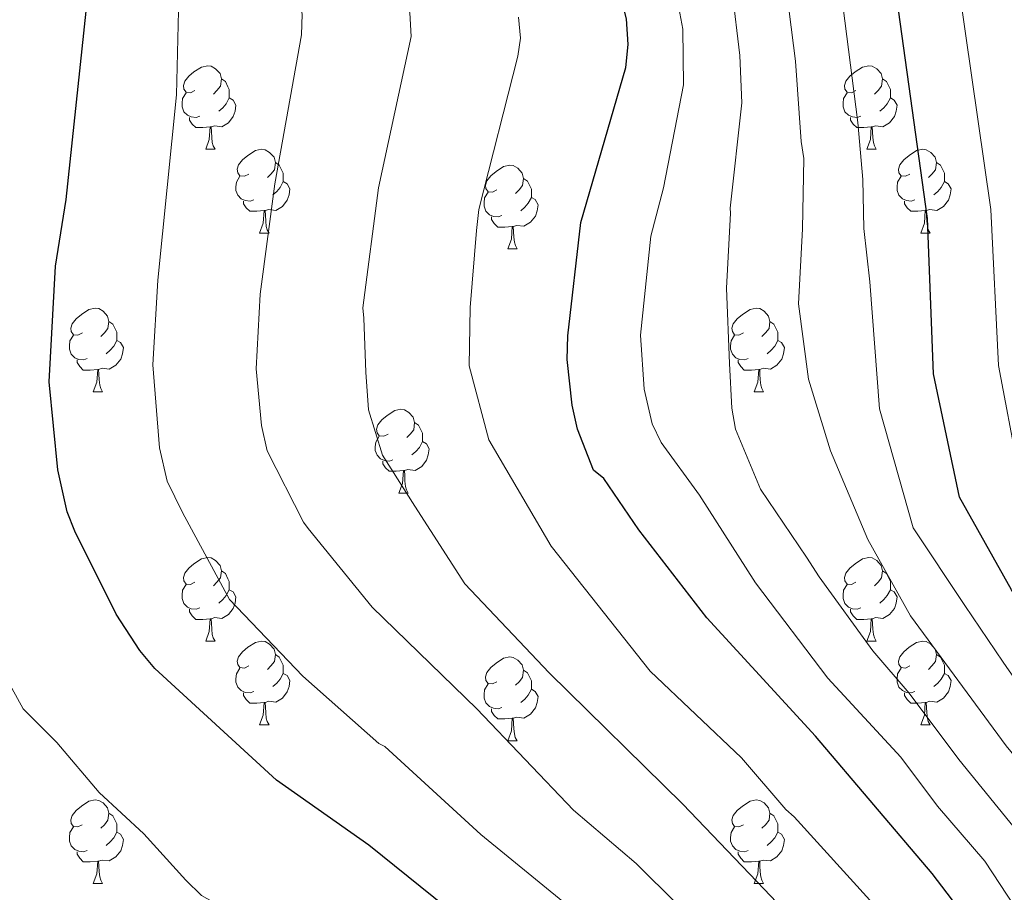
# Model space of a CAD drawing. Units: metres. Extents: x 622900 to 627408, y 4768472 to 4771523.
# Drawn here: x 624105 to 624223, y 4770805 to 4770910 of the extents above; entities that cross this region are included whole.
import ezdxf

# ---------------------------------------------------------------- set-up
doc = ezdxf.new("R2010")
doc.units = ezdxf.units.M
doc.header["$MEASUREMENT"] = 0
for name, color, linetype, lineweight in [('Nivel 36', 7, 'Continuous', 0), ('Nivel 4', 7, 'Continuous', 0), ('Nivel 5', 7, 'Continuous', 0), ('Nivel 61', 7, 'Continuous', 0), ('Nivel 63', 7, 'Continuous', 0)]:
    doc.layers.add(name, color=color, linetype=linetype, lineweight=lineweight)

msp = doc.modelspace()

# ---------------------------------------------------------------- linework, layer by layer
at = {"layer": 'Nivel 36', "color": 92, "linetype": 'Continuous', "lineweight": 0}
for p, q in [((624127.66, 4770894.09), (624128.78, 4770894.09)), ((624206.98, 4770894.09), (624208.11, 4770894.09)), ((624134.13, 4770884.05), (624135.26, 4770884.05)), ((624213.46, 4770884.05), (624214.58, 4770884.05)), ((624163.9, 4770882.15), (624165.03, 4770882.15)), ((624114.16, 4770865), (624115.28, 4770865)), ((624193.48, 4770865), (624194.61, 4770865)), ((624150.85, 4770852.86), (624151.97, 4770852.86)), ((624127.66, 4770835.1), (624128.78, 4770835.1)), ((624206.98, 4770835.09), (624208.11, 4770835.09)), ((624134.13, 4770825.06), (624135.26, 4770825.06)), ((624213.46, 4770825.06), (624214.58, 4770825.06)), ((624163.9, 4770823.15), (624165.03, 4770823.15)), ((624114.15, 4770806.01), (624115.28, 4770806.01)), ((624193.48, 4770806.01), (624194.61, 4770806.01))]:
    msp.add_line(p, q, dxfattribs=at)
at = {"layer": 'Nivel 36', "color": 92, "linetype": 'Continuous', "lineweight": 0, "flags": 128}
for points in [[(624126.36, 4770901.15), (624125.83, 4770900.88), (624125.3, 4770900.94), (624125.03, 4770901.31), (624124.98, 4770901.73), (624125.14, 4770902.25), (624125.62, 4770902.85), (624126.25, 4770903.38), (624127.15, 4770903.96), (624127.9, 4770904.12), (624128.32, 4770904.07), (624128.85, 4770903.75), (624129.38, 4770903.17), (624129.54, 4770902.53), (624129.43, 4770901.68), (624129.01, 4770901.15), (624128.59, 4770900.72)], [(624205.69, 4770901.15), (624205.16, 4770900.88), (624204.63, 4770900.94), (624204.36, 4770901.31), (624204.31, 4770901.73), (624204.47, 4770902.25), (624204.95, 4770902.85), (624205.58, 4770903.38), (624206.48, 4770903.96), (624207.23, 4770904.12), (624207.65, 4770904.07), (624208.18, 4770903.75), (624208.71, 4770903.17), (624208.87, 4770902.53), (624208.76, 4770901.68), (624208.34, 4770901.15), (624207.92, 4770900.72)], [(624129.54, 4770902.53), (624130.02, 4770902.21), (624130.33, 4770901.57), (624130.49, 4770901.25), (624130.49, 4770900.67), (624130.49, 4770900.25), (624130.12, 4770899.56), (624129.7, 4770899.08), (624129.22, 4770898.66)], [(624208.87, 4770902.53), (624209.35, 4770902.21), (624209.66, 4770901.57), (624209.82, 4770901.25), (624209.82, 4770900.67), (624209.82, 4770900.25), (624209.45, 4770899.56), (624209.03, 4770899.08), (624208.55, 4770898.66)], [(624126.94, 4770898.07), (624126.52, 4770897.91), (624125.93, 4770897.97), (624125.46, 4770898.18), (624125.03, 4770898.6), (624124.82, 4770899.19), (624124.82, 4770899.61), (624124.87, 4770900.19), (624125.3, 4770900.88)], [(624130.49, 4770900.25), (624130.95, 4770900), (624131.29, 4770899.38), (624131.18, 4770898.66), (624130.97, 4770898.02), (624130.39, 4770897.28), (624129.59, 4770896.8), (624128.74, 4770896.9), (624128.31, 4770896.77)], [(624206.27, 4770898.07), (624205.84, 4770897.91), (624205.26, 4770897.97), (624204.78, 4770898.18), (624204.36, 4770898.6), (624204.14, 4770899.19), (624204.14, 4770899.61), (624204.2, 4770900.19), (624204.63, 4770900.88)], [(624209.82, 4770900.25), (624210.28, 4770900), (624210.62, 4770899.38), (624210.51, 4770898.66), (624210.3, 4770898.02), (624209.72, 4770897.28), (624208.92, 4770896.8), (624208.07, 4770896.9), (624207.64, 4770896.77)], [(624128.2, 4770896.77), (624127.31, 4770896.69), (624126.47, 4770896.69), (624126.04, 4770897.12), (624125.72, 4770897.59), (624125.72, 4770897.91)], [(624207.53, 4770896.77), (624206.64, 4770896.69), (624205.8, 4770896.69), (624205.37, 4770897.12), (624205.05, 4770897.59), (624205.05, 4770897.91)], [(624127.66, 4770894.09), (624128.09, 4770895.25), (624128.2, 4770896.77), (624128.31, 4770896.77), (624128.35, 4770896.19), (624128.38, 4770895.5), (624128.45, 4770894.89), (624128.57, 4770894.49), (624128.78, 4770894.09)], [(624206.98, 4770894.09), (624207.42, 4770895.25), (624207.53, 4770896.77), (624207.64, 4770896.77), (624207.68, 4770896.19), (624207.71, 4770895.5), (624207.78, 4770894.89), (624207.9, 4770894.49), (624208.11, 4770894.09)], [(624132.83, 4770891.11), (624132.3, 4770890.85), (624131.77, 4770890.9), (624131.51, 4770891.27), (624131.45, 4770891.7), (624131.61, 4770892.22), (624132.09, 4770892.81), (624132.73, 4770893.34), (624133.63, 4770893.93), (624134.37, 4770894.09), (624134.8, 4770894.03), (624135.33, 4770893.72), (624135.86, 4770893.13), (624136.02, 4770892.49), (624135.91, 4770891.64), (624135.48, 4770891.11), (624135.06, 4770890.69)], [(624212.16, 4770891.11), (624211.63, 4770890.85), (624211.1, 4770890.9), (624210.84, 4770891.27), (624210.78, 4770891.7), (624210.94, 4770892.22), (624211.42, 4770892.81), (624212.06, 4770893.34), (624212.96, 4770893.93), (624213.7, 4770894.09), (624214.12, 4770894.03), (624214.66, 4770893.72), (624215.18, 4770893.13), (624215.34, 4770892.49), (624215.24, 4770891.64), (624214.81, 4770891.11), (624214.39, 4770890.69)], [(624136.02, 4770892.49), (624136.49, 4770892.18), (624136.81, 4770891.54), (624136.97, 4770891.22), (624136.97, 4770890.64), (624136.97, 4770890.21), (624136.6, 4770889.52), (624136.18, 4770889.04), (624135.7, 4770888.62)], [(624162.6, 4770889.21), (624162.08, 4770888.94), (624161.54, 4770889), (624161.28, 4770889.37), (624161.22, 4770889.79), (624161.38, 4770890.31), (624161.86, 4770890.91), (624162.5, 4770891.44), (624163.4, 4770892.02), (624164.14, 4770892.18), (624164.57, 4770892.13), (624165.1, 4770891.81), (624165.63, 4770891.23), (624165.79, 4770890.59), (624165.68, 4770889.74), (624165.26, 4770889.21), (624164.84, 4770888.78)], [(624215.34, 4770892.49), (624215.82, 4770892.18), (624216.14, 4770891.54), (624216.3, 4770891.22), (624216.3, 4770890.64), (624216.3, 4770890.21), (624215.92, 4770889.52), (624215.5, 4770889.04), (624215.02, 4770888.62)], [(624133.42, 4770888.03), (624132.99, 4770887.87), (624132.41, 4770887.93), (624131.93, 4770888.14), (624131.51, 4770888.57), (624131.29, 4770889.15), (624131.29, 4770889.57), (624131.35, 4770890.16), (624131.77, 4770890.85)], [(624212.74, 4770888.03), (624212.32, 4770887.87), (624211.74, 4770887.93), (624211.26, 4770888.14), (624210.84, 4770888.57), (624210.62, 4770889.15), (624210.62, 4770889.57), (624210.68, 4770890.16), (624211.1, 4770890.85)], [(624136.97, 4770890.21), (624137.42, 4770889.96), (624137.77, 4770889.35), (624137.66, 4770888.62), (624137.45, 4770887.98), (624136.86, 4770887.24), (624136.07, 4770886.76), (624135.22, 4770886.87), (624134.79, 4770886.74)], [(624165.79, 4770890.59), (624166.26, 4770890.27), (624166.58, 4770889.63), (624166.74, 4770889.31), (624166.74, 4770888.73), (624166.74, 4770888.31), (624166.37, 4770887.62), (624165.95, 4770887.14), (624165.47, 4770886.72)], [(624216.3, 4770890.21), (624216.75, 4770889.96), (624217.1, 4770889.35), (624216.98, 4770888.62), (624216.78, 4770887.98), (624216.19, 4770887.24), (624215.4, 4770886.76), (624214.54, 4770886.87), (624214.12, 4770886.74)], [(624163.19, 4770886.13), (624162.76, 4770885.97), (624162.18, 4770886.03), (624161.7, 4770886.24), (624161.28, 4770886.66), (624161.06, 4770887.25), (624161.06, 4770887.67), (624161.12, 4770888.25), (624161.54, 4770888.94)], [(624166.74, 4770888.31), (624167.2, 4770888.06), (624167.54, 4770887.44), (624167.43, 4770886.72), (624167.22, 4770886.08), (624166.64, 4770885.34), (624165.84, 4770884.86), (624164.99, 4770884.96), (624164.56, 4770884.83)], [(624134.68, 4770886.74), (624133.79, 4770886.65), (624132.94, 4770886.65), (624132.52, 4770887.08), (624132.2, 4770887.56), (624132.2, 4770887.87)], [(624214, 4770886.74), (624213.12, 4770886.65), (624212.27, 4770886.65), (624211.84, 4770887.08), (624211.52, 4770887.56), (624211.52, 4770887.87)], [(624134.13, 4770884.05), (624134.57, 4770885.21), (624134.68, 4770886.74), (624134.79, 4770886.74), (624134.82, 4770886.15), (624134.86, 4770885.47), (624134.93, 4770884.85), (624135.04, 4770884.45), (624135.26, 4770884.05)], [(624164.45, 4770884.83), (624163.56, 4770884.75), (624162.72, 4770884.75), (624162.29, 4770885.18), (624161.97, 4770885.65), (624161.97, 4770885.97)], [(624213.46, 4770884.05), (624213.9, 4770885.21), (624214, 4770886.74), (624214.12, 4770886.74), (624214.15, 4770886.15), (624214.18, 4770885.47), (624214.26, 4770884.85), (624214.37, 4770884.45), (624214.58, 4770884.05)], [(624163.9, 4770882.15), (624164.34, 4770883.31), (624164.45, 4770884.83), (624164.56, 4770884.83), (624164.6, 4770884.25), (624164.63, 4770883.56), (624164.7, 4770882.95), (624164.82, 4770882.55), (624165.03, 4770882.15)], [(624112.86, 4770872.06), (624112.32, 4770871.8), (624111.8, 4770871.85), (624111.53, 4770872.22), (624111.48, 4770872.65), (624111.64, 4770873.17), (624112.12, 4770873.76), (624112.75, 4770874.29), (624113.65, 4770874.88), (624114.4, 4770875.04), (624114.82, 4770874.98), (624115.35, 4770874.67), (624115.88, 4770874.08), (624116.04, 4770873.44), (624115.93, 4770872.59), (624115.5, 4770872.06), (624115.08, 4770871.64)], [(624192.18, 4770872.06), (624191.65, 4770871.8), (624191.12, 4770871.85), (624190.86, 4770872.22), (624190.8, 4770872.65), (624190.96, 4770873.17), (624191.44, 4770873.76), (624192.08, 4770874.29), (624192.98, 4770874.88), (624193.72, 4770875.04), (624194.15, 4770874.98), (624194.68, 4770874.67), (624195.21, 4770874.08), (624195.37, 4770873.44), (624195.26, 4770872.59), (624194.83, 4770872.06), (624194.41, 4770871.64)], [(624116.04, 4770873.44), (624116.52, 4770873.13), (624116.83, 4770872.49), (624116.99, 4770872.17), (624116.99, 4770871.59), (624116.99, 4770871.16), (624116.62, 4770870.47), (624116.2, 4770869.99), (624115.72, 4770869.57)], [(624195.37, 4770873.44), (624195.84, 4770873.13), (624196.16, 4770872.49), (624196.32, 4770872.17), (624196.32, 4770871.59), (624196.32, 4770871.16), (624195.95, 4770870.47), (624195.53, 4770869.99), (624195.05, 4770869.57)], [(624113.44, 4770868.98), (624113.02, 4770868.82), (624112.43, 4770868.88), (624111.96, 4770869.09), (624111.53, 4770869.52), (624111.32, 4770870.1), (624111.32, 4770870.52), (624111.37, 4770871.11), (624111.8, 4770871.8)], [(624192.77, 4770868.98), (624192.34, 4770868.82), (624191.76, 4770868.88), (624191.28, 4770869.09), (624190.86, 4770869.52), (624190.64, 4770870.1), (624190.64, 4770870.52), (624190.7, 4770871.11), (624191.12, 4770871.8)], [(624116.99, 4770871.16), (624117.44, 4770870.91), (624117.79, 4770870.3), (624117.68, 4770869.57), (624117.47, 4770868.93), (624116.88, 4770868.19), (624116.09, 4770867.71), (624115.24, 4770867.82), (624114.81, 4770867.69)], [(624196.32, 4770871.16), (624196.77, 4770870.91), (624197.12, 4770870.3), (624197.01, 4770869.57), (624196.8, 4770868.93), (624196.21, 4770868.19), (624195.42, 4770867.71), (624194.57, 4770867.82), (624194.14, 4770867.69)], [(624114.7, 4770867.69), (624113.81, 4770867.6), (624112.96, 4770867.6), (624112.54, 4770868.03), (624112.22, 4770868.51), (624112.22, 4770868.82)], [(624194.03, 4770867.69), (624193.14, 4770867.6), (624192.29, 4770867.6), (624191.87, 4770868.03), (624191.55, 4770868.51), (624191.55, 4770868.82)], [(624114.16, 4770865), (624114.59, 4770866.16), (624114.7, 4770867.69), (624114.81, 4770867.69), (624114.84, 4770867.1), (624114.88, 4770866.42), (624114.95, 4770865.8), (624115.06, 4770865.4), (624115.28, 4770865)], [(624193.48, 4770865), (624193.92, 4770866.16), (624194.03, 4770867.69), (624194.14, 4770867.69), (624194.17, 4770867.1), (624194.21, 4770866.42), (624194.28, 4770865.8), (624194.39, 4770865.4), (624194.61, 4770865)], [(624149.55, 4770859.92), (624149.02, 4770859.66), (624148.49, 4770859.71), (624148.22, 4770860.08), (624148.17, 4770860.51), (624148.33, 4770861.03), (624148.81, 4770861.62), (624149.44, 4770862.15), (624150.34, 4770862.74), (624151.09, 4770862.9), (624151.51, 4770862.84), (624152.04, 4770862.53), (624152.57, 4770861.94), (624152.73, 4770861.3), (624152.62, 4770860.45), (624152.2, 4770859.92), (624151.78, 4770859.5)], [(624152.73, 4770861.3), (624153.21, 4770860.99), (624153.52, 4770860.35), (624153.68, 4770860.03), (624153.68, 4770859.45), (624153.68, 4770859.02), (624153.31, 4770858.33), (624152.89, 4770857.85), (624152.41, 4770857.43)], [(624150.13, 4770856.84), (624149.71, 4770856.68), (624149.12, 4770856.74), (624148.65, 4770856.95), (624148.22, 4770857.38), (624148.01, 4770857.96), (624148.01, 4770858.38), (624148.06, 4770858.97), (624148.49, 4770859.66)], [(624153.68, 4770859.02), (624154.14, 4770858.77), (624154.48, 4770858.16), (624154.37, 4770857.43), (624154.16, 4770856.79), (624153.58, 4770856.05), (624152.78, 4770855.57), (624151.93, 4770855.68), (624151.5, 4770855.55)], [(624151.39, 4770855.55), (624150.5, 4770855.46), (624149.66, 4770855.46), (624149.23, 4770855.89), (624148.91, 4770856.37), (624148.91, 4770856.68)], [(624150.85, 4770852.86), (624151.28, 4770854.02), (624151.39, 4770855.55), (624151.5, 4770855.55), (624151.54, 4770854.96), (624151.57, 4770854.28), (624151.64, 4770853.66), (624151.76, 4770853.26), (624151.97, 4770852.86)], [(624126.36, 4770842.16), (624125.83, 4770841.89), (624125.3, 4770841.94), (624125.03, 4770842.32), (624124.98, 4770842.74), (624125.14, 4770843.26), (624125.62, 4770843.86), (624126.25, 4770844.38), (624127.15, 4770844.97), (624127.9, 4770845.13), (624128.32, 4770845.08), (624128.85, 4770844.76), (624129.38, 4770844.18), (624129.54, 4770843.54), (624129.43, 4770842.68), (624129.01, 4770842.16), (624128.59, 4770841.73)], [(624205.68, 4770842.15), (624205.16, 4770841.89), (624204.62, 4770841.94), (624204.36, 4770842.31), (624204.3, 4770842.74), (624204.46, 4770843.26), (624204.94, 4770843.85), (624205.58, 4770844.38), (624206.48, 4770844.97), (624207.22, 4770845.13), (624207.65, 4770845.07), (624208.18, 4770844.76), (624208.71, 4770844.17), (624208.87, 4770843.53), (624208.76, 4770842.68), (624208.34, 4770842.15), (624207.92, 4770841.73)], [(624129.54, 4770843.54), (624130.02, 4770843.22), (624130.33, 4770842.58), (624130.49, 4770842.26), (624130.49, 4770841.68), (624130.49, 4770841.26), (624130.12, 4770840.56), (624129.7, 4770840.08), (624129.22, 4770839.66)], [(624208.87, 4770843.53), (624209.34, 4770843.22), (624209.66, 4770842.58), (624209.82, 4770842.26), (624209.82, 4770841.68), (624209.82, 4770841.25), (624209.45, 4770840.56), (624209.03, 4770840.08), (624208.55, 4770839.66)], [(624126.94, 4770839.08), (624126.52, 4770838.92), (624125.93, 4770838.98), (624125.46, 4770839.18), (624125.03, 4770839.61), (624124.82, 4770840.2), (624124.82, 4770840.62), (624124.87, 4770841.2), (624125.3, 4770841.89)], [(624130.49, 4770841.26), (624130.95, 4770841), (624131.29, 4770840.39), (624131.18, 4770839.66), (624130.97, 4770839.02), (624130.39, 4770838.28), (624129.59, 4770837.8), (624128.74, 4770837.91), (624128.31, 4770837.78)], [(624206.27, 4770839.07), (624205.84, 4770838.91), (624205.26, 4770838.97), (624204.78, 4770839.18), (624204.36, 4770839.61), (624204.14, 4770840.19), (624204.14, 4770840.61), (624204.2, 4770841.2), (624204.62, 4770841.89)], [(624209.82, 4770841.25), (624210.28, 4770841), (624210.62, 4770840.39), (624210.51, 4770839.66), (624210.3, 4770839.02), (624209.72, 4770838.28), (624208.92, 4770837.8), (624208.07, 4770837.91), (624207.64, 4770837.78)], [(624128.2, 4770837.78), (624127.31, 4770837.7), (624126.47, 4770837.7), (624126.04, 4770838.12), (624125.72, 4770838.6), (624125.72, 4770838.92)], [(624207.53, 4770837.78), (624206.64, 4770837.69), (624205.8, 4770837.69), (624205.37, 4770838.12), (624205.05, 4770838.6), (624205.05, 4770838.91)], [(624127.66, 4770835.1), (624128.09, 4770836.26), (624128.2, 4770837.78), (624128.31, 4770837.78), (624128.35, 4770837.2), (624128.38, 4770836.51), (624128.45, 4770835.9), (624128.57, 4770835.5), (624128.78, 4770835.1)], [(624206.98, 4770835.09), (624207.42, 4770836.25), (624207.53, 4770837.78), (624207.64, 4770837.78), (624207.68, 4770837.19), (624207.71, 4770836.51), (624207.78, 4770835.89), (624207.9, 4770835.49), (624208.11, 4770835.09)], [(624132.83, 4770832.12), (624132.3, 4770831.86), (624131.77, 4770831.91), (624131.51, 4770832.28), (624131.45, 4770832.7), (624131.61, 4770833.22), (624132.09, 4770833.82), (624132.73, 4770834.35), (624133.63, 4770834.94), (624134.37, 4770835.1), (624134.8, 4770835.04), (624135.33, 4770834.72), (624135.86, 4770834.14), (624136.02, 4770833.5), (624135.91, 4770832.65), (624135.48, 4770832.12), (624135.06, 4770831.7)], [(624212.16, 4770832.12), (624211.63, 4770831.85), (624211.1, 4770831.91), (624210.84, 4770832.28), (624210.78, 4770832.7), (624210.94, 4770833.22), (624211.42, 4770833.82), (624212.06, 4770834.35), (624212.96, 4770834.93), (624213.7, 4770835.09), (624214.12, 4770835.04), (624214.66, 4770834.72), (624215.18, 4770834.14), (624215.34, 4770833.5), (624215.24, 4770832.65), (624214.81, 4770832.12), (624214.39, 4770831.69)], [(624136.02, 4770833.5), (624136.49, 4770833.18), (624136.81, 4770832.54), (624136.97, 4770832.22), (624136.97, 4770831.64), (624136.97, 4770831.22), (624136.6, 4770830.53), (624136.18, 4770830.05), (624135.7, 4770829.63)], [(624162.6, 4770830.21), (624162.08, 4770829.95), (624161.54, 4770830), (624161.28, 4770830.37), (624161.22, 4770830.8), (624161.38, 4770831.32), (624161.86, 4770831.91), (624162.5, 4770832.44), (624163.4, 4770833.03), (624164.14, 4770833.19), (624164.57, 4770833.13), (624165.1, 4770832.82), (624165.63, 4770832.23), (624165.79, 4770831.59), (624165.68, 4770830.74), (624165.26, 4770830.21), (624164.84, 4770829.79)], [(624215.34, 4770833.5), (624215.82, 4770833.18), (624216.14, 4770832.54), (624216.3, 4770832.22), (624216.3, 4770831.64), (624216.3, 4770831.22), (624215.92, 4770830.53), (624215.5, 4770830.05), (624215.02, 4770829.63)], [(624133.42, 4770829.04), (624132.99, 4770828.88), (624132.41, 4770828.94), (624131.93, 4770829.15), (624131.51, 4770829.58), (624131.29, 4770830.16), (624131.29, 4770830.58), (624131.35, 4770831.16), (624131.77, 4770831.86)], [(624165.79, 4770831.59), (624166.26, 4770831.28), (624166.58, 4770830.64), (624166.74, 4770830.32), (624166.74, 4770829.74), (624166.74, 4770829.31), (624166.37, 4770828.62), (624165.95, 4770828.14), (624165.47, 4770827.72)], [(624212.74, 4770829.04), (624212.32, 4770828.88), (624211.74, 4770828.94), (624211.26, 4770829.15), (624210.84, 4770829.57), (624210.62, 4770830.16), (624210.62, 4770830.58), (624210.68, 4770831.16), (624211.1, 4770831.85)], [(624136.97, 4770831.22), (624137.42, 4770830.97), (624137.77, 4770830.36), (624137.66, 4770829.63), (624137.45, 4770828.99), (624136.86, 4770828.25), (624136.07, 4770827.77), (624135.22, 4770827.88), (624134.79, 4770827.74)], [(624216.3, 4770831.22), (624216.75, 4770830.97), (624217.1, 4770830.35), (624216.98, 4770829.63), (624216.78, 4770828.99), (624216.19, 4770828.25), (624215.4, 4770827.77), (624214.54, 4770827.87), (624214.12, 4770827.74)], [(624163.19, 4770827.13), (624162.76, 4770826.97), (624162.18, 4770827.03), (624161.7, 4770827.24), (624161.28, 4770827.67), (624161.06, 4770828.25), (624161.06, 4770828.67), (624161.12, 4770829.26), (624161.54, 4770829.95)], [(624166.74, 4770829.31), (624167.2, 4770829.06), (624167.54, 4770828.45), (624167.43, 4770827.72), (624167.22, 4770827.08), (624166.63, 4770826.34), (624165.84, 4770825.86), (624164.99, 4770825.97), (624164.56, 4770825.84)], [(624134.68, 4770827.74), (624133.79, 4770827.66), (624132.94, 4770827.66), (624132.52, 4770828.09), (624132.2, 4770828.56), (624132.2, 4770828.88)], [(624214, 4770827.74), (624213.12, 4770827.66), (624212.27, 4770827.66), (624211.84, 4770828.09), (624211.52, 4770828.56), (624211.52, 4770828.88)], [(624134.13, 4770825.06), (624134.57, 4770826.22), (624134.68, 4770827.74), (624134.79, 4770827.74), (624134.82, 4770827.16), (624134.86, 4770826.48), (624134.93, 4770825.86), (624135.04, 4770825.46), (624135.26, 4770825.06)], [(624164.45, 4770825.84), (624163.56, 4770825.75), (624162.71, 4770825.75), (624162.29, 4770826.18), (624161.97, 4770826.66), (624161.97, 4770826.97)], [(624213.46, 4770825.06), (624213.9, 4770826.22), (624214, 4770827.74), (624214.12, 4770827.74), (624214.15, 4770827.16), (624214.18, 4770826.47), (624214.26, 4770825.86), (624214.37, 4770825.46), (624214.58, 4770825.06)], [(624163.9, 4770823.15), (624164.34, 4770824.31), (624164.45, 4770825.84), (624164.56, 4770825.84), (624164.59, 4770825.25), (624164.63, 4770824.57), (624164.7, 4770823.95), (624164.81, 4770823.55), (624165.03, 4770823.15)], [(624112.85, 4770813.07), (624112.32, 4770812.81), (624111.79, 4770812.86), (624111.53, 4770813.23), (624111.47, 4770813.66), (624111.63, 4770814.18), (624112.11, 4770814.77), (624112.75, 4770815.3), (624113.65, 4770815.89), (624114.39, 4770816.05), (624114.82, 4770815.99), (624115.35, 4770815.68), (624115.88, 4770815.09), (624116.04, 4770814.45), (624115.93, 4770813.6), (624115.5, 4770813.07), (624115.08, 4770812.65)], [(624192.18, 4770813.07), (624191.65, 4770812.81), (624191.12, 4770812.86), (624190.86, 4770813.23), (624190.8, 4770813.66), (624190.96, 4770814.18), (624191.44, 4770814.77), (624192.08, 4770815.3), (624192.98, 4770815.89), (624193.72, 4770816.05), (624194.15, 4770815.99), (624194.68, 4770815.68), (624195.21, 4770815.09), (624195.37, 4770814.45), (624195.26, 4770813.6), (624194.83, 4770813.07), (624194.41, 4770812.65)], [(624116.04, 4770814.45), (624116.51, 4770814.14), (624116.83, 4770813.5), (624116.99, 4770813.18), (624116.99, 4770812.6), (624116.99, 4770812.17), (624116.62, 4770811.48), (624116.2, 4770811), (624115.72, 4770810.58)], [(624195.37, 4770814.45), (624195.84, 4770814.14), (624196.16, 4770813.5), (624196.32, 4770813.18), (624196.32, 4770812.6), (624196.32, 4770812.17), (624195.95, 4770811.48), (624195.53, 4770811), (624195.05, 4770810.58)], [(624113.44, 4770809.99), (624113.01, 4770809.83), (624112.43, 4770809.89), (624111.95, 4770810.1), (624111.53, 4770810.53), (624111.31, 4770811.11), (624111.31, 4770811.53), (624111.37, 4770812.12), (624111.79, 4770812.81)], [(624192.77, 4770809.99), (624192.34, 4770809.83), (624191.76, 4770809.89), (624191.28, 4770810.1), (624190.86, 4770810.53), (624190.64, 4770811.11), (624190.64, 4770811.53), (624190.7, 4770812.12), (624191.12, 4770812.81)], [(624116.99, 4770812.17), (624117.44, 4770811.92), (624117.79, 4770811.31), (624117.68, 4770810.58), (624117.47, 4770809.94), (624116.88, 4770809.2), (624116.09, 4770808.72), (624115.24, 4770808.83), (624114.81, 4770808.7)], [(624196.32, 4770812.17), (624196.77, 4770811.92), (624197.12, 4770811.31), (624197.01, 4770810.58), (624196.8, 4770809.94), (624196.21, 4770809.2), (624195.42, 4770808.72), (624194.57, 4770808.83), (624194.14, 4770808.7)], [(624114.7, 4770808.7), (624113.81, 4770808.61), (624112.96, 4770808.61), (624112.54, 4770809.04), (624112.22, 4770809.52), (624112.22, 4770809.83)], [(624194.03, 4770808.7), (624193.14, 4770808.61), (624192.29, 4770808.61), (624191.87, 4770809.04), (624191.55, 4770809.52), (624191.55, 4770809.83)], [(624114.15, 4770806.01), (624114.59, 4770807.17), (624114.7, 4770808.7), (624114.81, 4770808.7), (624114.84, 4770808.11), (624114.88, 4770807.43), (624114.95, 4770806.81), (624115.06, 4770806.41), (624115.28, 4770806.01)], [(624193.48, 4770806.01), (624193.92, 4770807.17), (624194.03, 4770808.7), (624194.14, 4770808.7), (624194.17, 4770808.11), (624194.21, 4770807.43), (624194.28, 4770806.81), (624194.39, 4770806.41), (624194.61, 4770806.01)]]:
    msp.add_lwpolyline(points, dxfattribs=at)
at = {"layer": 'Nivel 4', "color": 36, "linetype": 'Continuous', "lineweight": 30, "flags": 128}
for points, elevation in [([(624299.15, 4770660.21), (624286.59, 4770687.6), (624282.56, 4770698.51), (624278.4, 4770711.33), (624269.16, 4770751.13), (624268.07, 4770756.52), (624266.35, 4770768.9), (624263.54, 4770777.2), (624255.81, 4770794.81), (624252.9, 4770799.96), (624241.47, 4770816.24), (624237.23, 4770822.76), (624231.92, 4770829.78), (624224.36, 4770841.26), (624218.13, 4770852.37), (624214.98, 4770867.17), (624214.27, 4770885.77), (624211.83, 4770903.34), (624209.8, 4770918.07), (624202.87, 4770946.57), (624196.58, 4770966.32)], 825), ([(624221.4, 4770798.61), (624214.85, 4770807.21), (624200.82, 4770823.7), (624187.79, 4770837.9), (624179.62, 4770848.46), (624175.45, 4770854.58), (624174.19, 4770855.6), (624172.26, 4770860.53), (624171.62, 4770863.39), (624171.05, 4770868.89), (624171.1, 4770871.71), (624172.68, 4770885.32), (624178.08, 4770903.89), (624178.35, 4770906.67), (624178.17, 4770909.75), (624174.05, 4770925.73), (624167.42, 4770940.45), (624163.5, 4770947.44), (624159.44, 4770957.52)], 800), ([(624164.26, 4770796.91), (624147.24, 4770810.62), (624136.17, 4770818.41), (624121.57, 4770831.81), (624119.77, 4770833.97), (624116.92, 4770838.34), (624111.97, 4770848.3), (624111.04, 4770850.62), (624109.9, 4770855.64), (624108.89, 4770866.2), (624109.62, 4770880.08), (624110.93, 4770888.08), (624113.3, 4770910.68), (624113.33, 4770918.19), (624114.22, 4770934.05), (624113.8, 4770939.5), (624112.62, 4770945.11), (624112.26, 4770946.07)], 775)]:
    msp.add_lwpolyline(points, dxfattribs=dict(at, elevation=elevation))
at = {"layer": 'Nivel 5', "color": 36, "linetype": 'Continuous', "lineweight": 0, "flags": 128}
for points, elevation in [([(624160.26, 4771043.16), (624162.35, 4771026.27), (624164.9, 4771013.6), (624167, 4771005.38), (624173.51, 4770984.49), (624179.06, 4770970.76), (624183.94, 4770956.92), (624190.33, 4770940.47), (624192.31, 4770934.26), (624197.15, 4770914.74), (624198.44, 4770904.67), (624199.1, 4770895.03), (624199.42, 4770892.98), (624199.26, 4770884.55), (624198.78, 4770875.57), (624199.99, 4770866.5), (624202.63, 4770857.92), (624207.13, 4770847.28), (624212.24, 4770838.11), (624223.7, 4770822.54), (624228.55, 4770816.64), (624243.55, 4770794.38)], 815), ([(624257.6, 4770803.19), (624237.72, 4770832.16), (624229.76, 4770845.41), (624226.64, 4770851.79), (624225.14, 4770855.66), (624222.79, 4770868.14), (624221.89, 4770886.86), (624217.27, 4770918.85), (624215.55, 4770926.78), (624210.33, 4770948.19), (624205.83, 4770963.34), (624200.74, 4770978.99), (624199.08, 4770982.89), (624193.42, 4770999.1), (624189.54, 4771011.74), (624184.89, 4771032.84)], 830), ([(624193.63, 4770842.09), (624186.93, 4770852.61), (624182.31, 4770858.92), (624181.22, 4770861.16), (624180.28, 4770865.31), (624179.84, 4770871.8), (624181.06, 4770883.68), (624182.59, 4770889.46), (624185, 4770901.81), (624184.9, 4770908.5), (624184.19, 4770912.4), (624180.37, 4770927.6), (624179.54, 4770929.96), (624173.9, 4770943.58), (624170.31, 4770950.6), (624162.17, 4770971.4), (624158.77, 4770978.95), (624156.33, 4770986.42), (624149.15, 4771009.64), (624146.96, 4771020.27), (624145.34, 4771031.66)], 805), ([(624170.27, 4771028.04), (624174.55, 4771007.79), (624179.18, 4770992.08), (624186.14, 4770973.83), (624196.6, 4770943.52), (624203.47, 4770916.41), (624205.93, 4770897.32), (624206.51, 4770890.45), (624206.62, 4770884.6), (624207.36, 4770878.21), (624208.52, 4770862.96), (624212.55, 4770848.68), (624218.75, 4770839.38), (624223.34, 4770832.57), (624227.81, 4770826.16), (624232.96, 4770819.58), (624248.48, 4770796.79)], 820), ([(624098.17, 4770992.26), (624107.14, 4770979.13), (624115.53, 4770964.19), (624121.47, 4770948.86), (624122.97, 4770942.98), (624123.59, 4770938.02), (624123.74, 4770918.26), (624124.4, 4770910.72), (624124.15, 4770900.61), (624121.92, 4770878.4), (624121.31, 4770868.23), (624122.13, 4770858.29), (624123.04, 4770854.28), (624124.89, 4770850.51), (624130.52, 4770840.08), (624139.31, 4770830.9), (624148.45, 4770822.82), (624149.15, 4770822.44), (624160.68, 4770811.89), (624174.22, 4770800.83)], 780), ([(624199.2, 4770788.69), (624179.33, 4770808.41), (624171.78, 4770814.82), (624160.2, 4770826.98), (624147.63, 4770839.18), (624139.97, 4770848.59), (624139.38, 4770849.35), (624135.04, 4770857.93), (624134.36, 4770860.94), (624133.73, 4770867.77), (624134.21, 4770876.73), (624135.94, 4770889.96), (624139.16, 4770907.82), (624139.24, 4770910.31), (624137.54, 4770917.33), (624134.16, 4770924.7), (624132.96, 4770941.82), (624132.76, 4770944.02), (624130.33, 4770952.61), (624124.5, 4770967.19)], 785), ([(624205.06, 4770794.38), (624194.66, 4770805.33), (624184.91, 4770815.54), (624168.87, 4770831.3), (624158.75, 4770841.96), (624152.77, 4770851.28), (624148.88, 4770857.4), (624147.19, 4770862.83), (624146.87, 4770867.35), (624146.65, 4770873.83), (624146.51, 4770875.06), (624148.38, 4770889.48), (624152.32, 4770907.62), (624152.16, 4770910.48), (624149.79, 4770919.85), (624144.59, 4770931.12), (624142.33, 4770945.7)], 790), ([(624190.82, 4770913.08), (624191.74, 4770905.34), (624192.01, 4770899.68), (624190.59, 4770887.02), (624190.64, 4770886.41), (624190.16, 4770877.43), (624190.53, 4770868.41), (624190.81, 4770863.05), (624191.23, 4770860.5), (624194.23, 4770853.31), (624199.74, 4770845.17), (624201.27, 4770842.81), (624207.72, 4770833.92), (624212.09, 4770828.85), (624218.04, 4770820.88), (624225.56, 4770811.64)], 810), ([(624165.2, 4770909.94), (624165.43, 4770907.43), (624165.13, 4770905.25), (624160.43, 4770886.86), (624160.16, 4770884.35), (624159.38, 4770875.12), (624159.29, 4770868.1), (624161.63, 4770859.25), (624169.11, 4770846.48), (624180.98, 4770831.5), (624191.96, 4770821.08), (624197.26, 4770814.89), (624198.29, 4770814), (624210.92, 4770800.08)], 795), ([(624271.08, 4770643.97), (624257.37, 4770680.91), (624255.12, 4770690.92), (624252.82, 4770699.41), (624250.66, 4770710.66), (624249.88, 4770717.88), (624250.02, 4770728.4), (624247.71, 4770746.43), (624243.74, 4770763.24), (624237.8, 4770781.01), (624233.71, 4770789.57), (624221.17, 4770808.7), (624215.48, 4770815.29), (624211.09, 4770821.19), (624202.31, 4770830.66), (624193.63, 4770842.09)], 805), ([(624101.88, 4770833.98), (624105.74, 4770826.96), (624109.79, 4770822.93), (624114.87, 4770816.94), (624120.22, 4770811.97), (624125.27, 4770806.42), (624127.16, 4770804.59), (624129.34, 4770803.34), (624131.27, 4770801.57), (624139.48, 4770793.56), (624145.07, 4770787.41), (624156.92, 4770775.88), (624170.18, 4770763.62), (624174.78, 4770760.36), (624178.38, 4770756.33), (624184.49, 4770751.21), (624191.22, 4770743.09), (624193.94, 4770738.57), (624198.22, 4770728.53), (624199.84, 4770723.39), (624201.02, 4770718.21), (624202.34, 4770710.31), (624204.59, 4770679.73), (624207.65, 4770667.11)], 770)]:
    msp.add_lwpolyline(points, dxfattribs=dict(at, elevation=elevation))
at = {"layer": 'Nivel 61', "color": 250, "linetype": 'Continuous', "lineweight": 0}
msp.add_3dface([(623835.13, 4768881.68), (623793.18, 4771195.25), (627184.9, 4771257.52), (627228, 4768943.97)], dxfattribs=at)
at = {"layer": 'Nivel 63', "color": 7, "linetype": 'Continuous', "lineweight": 0}
msp.add_3dface([(622954.12, 4768471.66), (622899.59, 4771441.18), (627353.86, 4771522.97), (627408.38, 4768553.44)], dxfattribs=at)

doc.saveas('drawing.dxf')
